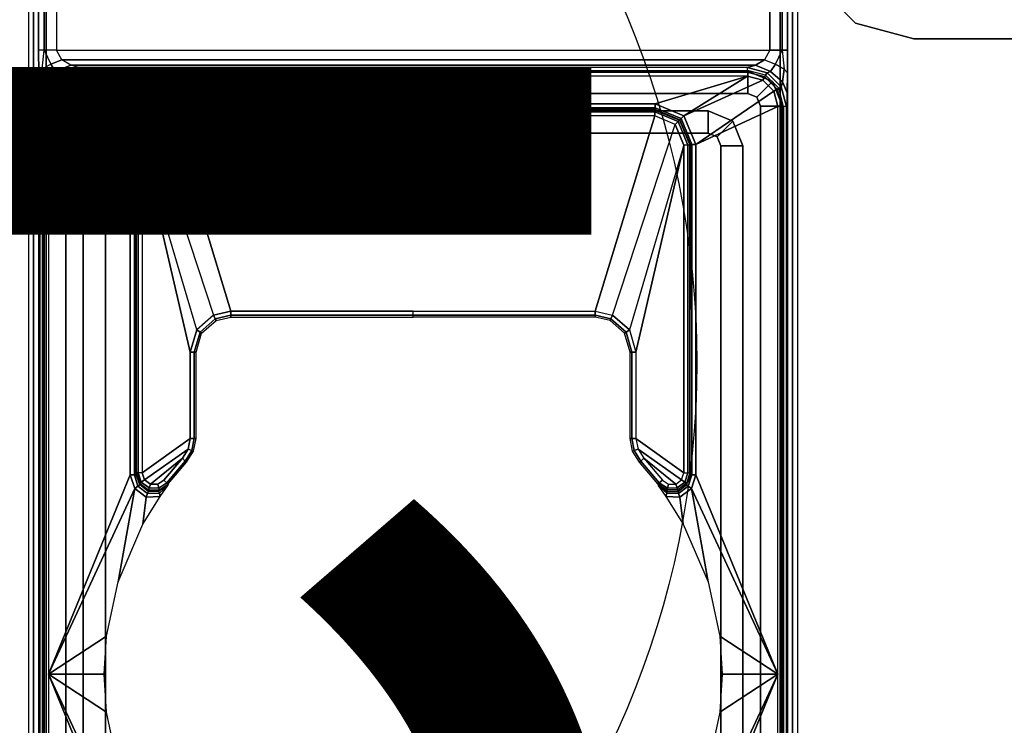
# Model space of a CAD drawing. Units: inches. Extents: x -2 to 217, y -6 to 211.
# Drawn here: x 10 to 13, y 17 to 19 of the extents above; entities that cross this region are included whole.
import ezdxf
from ezdxf.enums import TextEntityAlignment as Align

# ---------------------------------------------------------------- set-up
doc = ezdxf.new("R2010")
doc.units = ezdxf.units.IN
doc.header["$MEASUREMENT"] = 0
for name, color, linetype in [('ELEC', 1, 'Continuous'), ('TABLE-LEGLOWER', 6, 'Continuous'), ('TABLE-LEGUPPER', 6, 'Continuous'), ('TABLE-TOP', 6, 'Continuous')]:
    doc.layers.add(name, color=color, linetype=linetype)
doc.styles.get("Standard").update_dxf_attribs({"font": 'arial.ttf'})

# ---------------------------------------------------------------- blocks, each defined once
blk = doc.blocks.new('VFG152_CN_0P')
at = {"layer": 'ELEC', "linetype": 'Continuous'}
blk.add_circle((-0.050025, -3.742306), 3, dxfattribs=at)
at = {"layer": 'ELEC'}
blk.add_text('CN', height=4.771908, dxfattribs=at).set_placement((0, -4), align=Align.MIDDLE_CENTER)
blk = doc.blocks.new('UDV6GTS_3054L04E1_21T')
at = {"layer": 'TABLE-LEGLOWER'}
for points in [[(48.7683, -28.1807, 0.38), (48.7683, -1.0587, 0.38), (48.7849, -1.0587, 0.3369), (48.7849, -28.1807, 0.3369)], [(48.7683, -1.0587, 0.38), (48.8019, -12.5132, 1.3416), (48.8019, -16.7262, 1.3416), (48.7683, -28.1807, 0.38)], [(48.7849, -28.1807, 0.3369), (48.7849, -1.0587, 0.3369), (48.8273, -1.0587, 0.3189), (48.8273, -28.1807, 0.3189)], [(48.8273, -1.0587, 0.3189), (51.3058, -1.0587, 0.3189), (51.3058, -28.1807, 0.3189), (48.8273, -28.1807, 0.3189)], [(51.3058, -28.1807, 0.3189), (51.3058, -1.0587, 0.3189), (51.3483, -1.0587, 0.3369), (51.3483, -28.1807, 0.3369)], [(51.3648, -28.1807, 0.38), (51.3312, -16.7262, 1.3416), (51.3312, -12.5132, 1.3416), (51.3648, -1.0587, 0.38)], [(51.3483, -28.1807, 0.3369), (51.3483, -1.0587, 0.3369), (51.3648, -1.0587, 0.38), (51.3648, -28.1807, 0.38)], [(48.8019, -12.5132, 1.3416), (48.8019, -16.7262, 1.3416), (48.8021, -16.6497, 1.3481), (48.8021, -12.5897, 1.3481)], [(51.331, -12.5897, 1.3481), (51.331, -16.6497, 1.3481), (51.3312, -16.7262, 1.3416), (51.3312, -12.5132, 1.3416)], [(48.8021, -16.6497, 1.3481), (48.8021, -12.5897, 1.3481), (48.8032, -12.6567, 1.3787), (48.8032, -16.5827, 1.3787)], [(51.3299, -16.5827, 1.3787), (51.3299, -12.6567, 1.3787), (51.331, -12.5897, 1.3481), (51.331, -16.6497, 1.3481)], [(48.8032, -12.6567, 1.3787), (48.8032, -16.5827, 1.3787), (48.8059, -16.5366, 1.4574), (48.8059, -12.7028, 1.4574)], [(51.3272, -12.7028, 1.4574), (51.3272, -16.5366, 1.4574), (51.3299, -16.5827, 1.3787), (51.3299, -12.6567, 1.3787)], [(48.8933, -12.7024, 25.8228), (48.8185, -12.7024, 25.8228), (48.8185, -16.537, 25.8228), (48.8933, -16.537, 25.8228)], [(48.8185, -16.537, 25.8228), (48.8185, -12.7024, 25.8228), (48.8185, -12.7024, 1.8189), (48.8185, -16.537, 1.8189)], [(48.8933, -12.7024, 1.8189), (48.8185, -12.7024, 1.8189), (48.8185, -16.537, 1.8189), (48.8933, -16.537, 1.8189)], [(48.8933, -12.7024, 25.8228), (48.8933, -12.7024, 1.8189), (48.8933, -16.537, 1.8189), (48.8933, -16.537, 25.8228)], [(51.2398, -12.7024, 25.8228), (51.2398, -12.7024, 1.8189), (51.2398, -16.537, 1.8189), (51.2398, -16.537, 25.8228)], [(51.2398, -16.537, 25.8228), (51.3146, -16.537, 25.8228), (51.3146, -12.7024, 25.8228), (51.2398, -12.7024, 25.8228)], [(51.2398, -16.537, 1.8189), (51.3146, -16.537, 1.8189), (51.3146, -12.7024, 1.8189), (51.2398, -12.7024, 1.8189)], [(51.3146, -16.537, 1.8189), (51.3146, -12.7024, 1.8189), (51.3146, -12.7024, 25.8228), (51.3146, -16.537, 25.8228)], [(48.8152, -12.7028, 1.7212), (48.8059, -12.7028, 1.4574), (48.8059, -16.5366, 1.4574), (48.8152, -16.5366, 1.7212)], [(48.8152, -16.5366, 1.7212), (48.8152, -12.7028, 1.7212), (48.8212, -12.7028, 1.7346), (48.8212, -16.5366, 1.7346)], [(48.8212, -16.5366, 1.7346), (48.8212, -12.7028, 1.7346), (48.8348, -12.7028, 1.7402), (48.8348, -16.5366, 1.7402)], [(49.1114, -12.8319, 1.7402), (48.8348, -12.7028, 1.7402), (48.8348, -14.6197, 1.7402), (49.1114, -13.9463, 1.7402)], [(51.0217, -13.9463, 1.7402), (51.2983, -14.6197, 1.7402), (51.2983, -12.7028, 1.7402), (51.0217, -12.8319, 1.7402)], [(51.2983, -16.5366, 1.7402), (51.2983, -12.7028, 1.7402), (51.312, -12.7028, 1.7346), (51.312, -16.5366, 1.7346)], [(51.312, -16.5366, 1.7346), (51.312, -12.7028, 1.7346), (51.318, -12.7028, 1.7212), (51.318, -16.5366, 1.7212)], [(51.318, -16.5366, 1.7212), (51.3272, -16.5366, 1.4574), (51.3272, -12.7028, 1.4574), (51.318, -12.7028, 1.7212)], [(49.1114, -13.9463, 1.7402), (49.1114, -13.9463, 1.7402), (48.8348, -14.6197, 1.7402), (49.1264, -13.9929, 1.7402)], [(51.0067, -13.9929, 1.7402), (51.2983, -14.6197, 1.7402), (51.0217, -13.9463, 1.7402)], [(48.8348, -14.6197, 1.7402), (49.0306, -14.4915, 1.7402), (49.0705, -14.3075, 1.7402), (49.1264, -13.9929, 1.7402)], [(51.0067, -13.9929, 1.7402), (51.0626, -14.3075, 1.7402), (51.1025, -14.4915, 1.7402), (51.2983, -14.6197, 1.7402)], [(48.8348, -14.6197, 1.7402), (48.8348, -14.6197, 1.7402), (49.0227, -14.6197, 1.7402), (49.0306, -14.4915, 1.7402)], [(51.1025, -14.4915, 1.7402), (51.1104, -14.6197, 1.7402), (51.2983, -14.6197, 1.7402)], [(49.1114, -15.2931, 1.7402), (48.8348, -14.6197, 1.7402), (48.8348, -16.5366, 1.7402), (49.1114, -16.4075, 1.7402)], [(49.1264, -15.2465, 1.7402), (49.0705, -14.9319, 1.7402), (49.0306, -14.7479, 1.7402), (48.8348, -14.6197, 1.7402)], [(49.1264, -15.2465, 1.7402), (48.8348, -14.6197, 1.7402), (49.1114, -15.2931, 1.7402)], [(49.0306, -14.7479, 1.7402), (49.0227, -14.6197, 1.7402), (48.8348, -14.6197, 1.7402)], [(51.2983, -14.6197, 1.7402), (51.1025, -14.7479, 1.7402), (51.0626, -14.9319, 1.7402), (51.0067, -15.2465, 1.7402)], [(51.0217, -15.2931, 1.7402), (51.0217, -15.2931, 1.7402), (51.2983, -14.6197, 1.7402), (51.0067, -15.2465, 1.7402)], [(51.0217, -16.4075, 1.7402), (51.2983, -16.5366, 1.7402), (51.2983, -14.6197, 1.7402), (51.0217, -15.2931, 1.7402)], [(51.2983, -14.6197, 1.7402), (51.2983, -14.6197, 1.7402), (51.1104, -14.6197, 1.7402), (51.1025, -14.7479, 1.7402)], [(49.1654, -15.2176, 1.7402), (49.1541, -15.1267, 1.7402), (49.0705, -14.9319, 1.7402), (49.1264, -15.2465, 1.7402)], [(51.0067, -15.2465, 1.7402), (51.0626, -14.9319, 1.7402), (50.979, -15.1267, 1.7402), (50.9678, -15.2176, 1.7402)], [(49.2127, -15.2202, 1.7405), (49.1541, -15.1267, 1.7402), (49.1654, -15.2176, 1.7402)], [(50.9678, -15.2176, 1.7402), (50.9678, -15.2176, 1.7402), (50.979, -15.1267, 1.7402), (50.9204, -15.2202, 1.7405)], [(49.1374, -15.2544, 1.7455), (49.1697, -15.2302, 1.7454), (49.1654, -15.2176, 1.7402), (49.1264, -15.2465, 1.7402)], [(49.1697, -15.2302, 1.7454), (49.2096, -15.2308, 1.7468), (49.2127, -15.2202, 1.7405), (49.1654, -15.2176, 1.7402)], [(49.2096, -15.2308, 1.7468), (49.2384, -15.2567, 1.7591), (49.2127, -15.2202, 1.7405)], [(50.9204, -15.2202, 1.7405), (50.9204, -15.2202, 1.7405), (50.8948, -15.2567, 1.7591), (50.9235, -15.2308, 1.7468)], [(50.9678, -15.2176, 1.7402), (50.9204, -15.2202, 1.7405), (50.9235, -15.2308, 1.7468), (50.9635, -15.2302, 1.7454)], [(51.0067, -15.2465, 1.7402), (50.9678, -15.2176, 1.7402), (50.9635, -15.2302, 1.7454), (50.9957, -15.2544, 1.7455)], [(49.1252, -15.2931, 1.7458), (49.1374, -15.2544, 1.7455), (49.1264, -15.2465, 1.7402), (49.1114, -15.2931, 1.7402)], [(49.1314, -15.2932, 1.7595), (49.1432, -15.2586, 1.7586), (49.1374, -15.2544, 1.7455), (49.1252, -15.2931, 1.7458)], [(49.1437, -15.2646, 1.8398), (49.1432, -15.2586, 1.7586), (49.1314, -15.2932, 1.7595), (49.1325, -15.2995, 1.8389)], [(49.1432, -15.2586, 1.7586), (49.1717, -15.2362, 1.7582), (49.1697, -15.2302, 1.7454), (49.1374, -15.2544, 1.7455)], [(49.173, -15.2427, 1.8402), (49.1717, -15.2361, 1.7582), (49.1432, -15.2586, 1.7586), (49.1437, -15.2646, 1.8398)], [(49.175, -15.2486, 1.853), (49.1487, -15.2682, 1.8529), (49.1437, -15.2646, 1.8398), (49.173, -15.2427, 1.8402)], [(49.1794, -15.2613, 1.8583), (49.1597, -15.276, 1.8583), (49.1487, -15.2682, 1.8529), (49.175, -15.2486, 1.853)], [(49.3069, -15.3795, 1.8583), (49.2872, -15.3485, 1.8583), (49.1794, -15.2613, 1.8583), (49.1597, -15.276, 1.8583)], [(49.1717, -15.2362, 1.7582), (49.208, -15.2365, 1.7584), (49.2096, -15.2308, 1.7468), (49.1697, -15.2302, 1.7454)], [(49.2096, -15.242, 1.84), (49.208, -15.2365, 1.7584), (49.1717, -15.2361, 1.7582), (49.173, -15.2427, 1.8402)], [(49.2078, -15.2479, 1.853), (49.175, -15.2486, 1.853), (49.173, -15.2427, 1.8402), (49.2096, -15.242, 1.84)], [(49.204, -15.2608, 1.8583), (49.1794, -15.2613, 1.8583), (49.175, -15.2486, 1.853), (49.2078, -15.2479, 1.853)], [(49.1794, -15.2613, 1.8583), (49.2872, -15.3485, 1.8583), (49.2243, -15.2747, 1.8583), (49.204, -15.2608, 1.8583)], [(49.2243, -15.2747, 1.8583), (49.204, -15.2608, 1.8583), (49.2078, -15.2479, 1.853), (49.2351, -15.2663, 1.8527)], [(49.2351, -15.2663, 1.8527), (49.2078, -15.2479, 1.853), (49.2096, -15.242, 1.84), (49.2398, -15.2626, 1.8393)], [(49.2384, -15.2567, 1.7591), (49.2096, -15.2308, 1.7468), (49.208, -15.2365, 1.7584)], [(49.2398, -15.2626, 1.8393), (49.2384, -15.2567, 1.7591), (49.208, -15.2365, 1.7584), (49.2096, -15.242, 1.84)], [(49.2972, -15.3391, 1.8527), (49.2351, -15.2663, 1.8527), (49.2398, -15.2626, 1.8393), (49.3016, -15.335, 1.8393)], [(50.9734, -15.276, 1.8583), (50.9538, -15.2613, 1.8583), (50.8459, -15.3485, 1.8583), (50.8262, -15.3795, 1.8583)], [(50.8359, -15.3391, 1.8527), (50.8981, -15.2663, 1.8527), (50.8933, -15.2626, 1.8393), (50.8315, -15.335, 1.8393)], [(50.9292, -15.2608, 1.8583), (50.9088, -15.2747, 1.8583), (50.8459, -15.3485, 1.8583), (50.9538, -15.2613, 1.8583)], [(50.8933, -15.2626, 1.8393), (50.8948, -15.2567, 1.7591), (50.9251, -15.2365, 1.7584), (50.9235, -15.242, 1.84)], [(50.8981, -15.2663, 1.8527), (50.9253, -15.2479, 1.853), (50.9235, -15.242, 1.84), (50.8933, -15.2626, 1.8393)], [(50.9251, -15.2365, 1.7584), (50.9251, -15.2365, 1.7584), (50.9235, -15.2308, 1.7468), (50.8948, -15.2567, 1.7591)], [(50.9088, -15.2747, 1.8583), (50.9292, -15.2608, 1.8583), (50.9253, -15.2479, 1.853), (50.8981, -15.2663, 1.8527)], [(50.9635, -15.2302, 1.7454), (50.9235, -15.2308, 1.7468), (50.9251, -15.2365, 1.7584), (50.9614, -15.2362, 1.7582)], [(50.9235, -15.242, 1.84), (50.9251, -15.2365, 1.7584), (50.9614, -15.2361, 1.7582), (50.9601, -15.2427, 1.8402)], [(50.9253, -15.2479, 1.853), (50.9581, -15.2486, 1.853), (50.9601, -15.2427, 1.8402), (50.9235, -15.242, 1.84)], [(50.9292, -15.2608, 1.8583), (50.9538, -15.2613, 1.8583), (50.9581, -15.2486, 1.853), (50.9253, -15.2479, 1.853)], [(50.9538, -15.2613, 1.8583), (50.9734, -15.276, 1.8583), (50.9844, -15.2682, 1.8529), (50.9581, -15.2486, 1.853)], [(50.9581, -15.2486, 1.853), (50.9844, -15.2682, 1.8529), (50.9895, -15.2646, 1.8398), (50.9601, -15.2427, 1.8402)], [(50.9601, -15.2427, 1.8402), (50.9614, -15.2361, 1.7582), (50.99, -15.2586, 1.7586), (50.9895, -15.2646, 1.8398)], [(50.9957, -15.2544, 1.7455), (50.9635, -15.2302, 1.7454), (50.9614, -15.2362, 1.7582), (50.99, -15.2586, 1.7586)], [(50.9895, -15.2646, 1.8398), (50.99, -15.2586, 1.7586), (51.0017, -15.2932, 1.7595), (51.0006, -15.2995, 1.8389)], [(51.0079, -15.2931, 1.7458), (50.9957, -15.2544, 1.7455), (50.99, -15.2586, 1.7586), (51.0017, -15.2932, 1.7595)], [(51.0217, -15.2931, 1.7402), (51.0067, -15.2465, 1.7402), (50.9957, -15.2544, 1.7455), (51.0079, -15.2931, 1.7458)], [(49.1252, -16.4075, 1.7458), (49.1252, -15.2931, 1.7458), (49.1114, -15.2931, 1.7402), (49.1114, -16.4075, 1.7402)], [(49.1311, -16.4075, 1.7595), (49.1314, -15.2932, 1.7595), (49.1252, -15.2931, 1.7458), (49.1252, -16.4075, 1.7458)], [(49.1325, -15.2995, 1.8389), (49.1314, -15.2932, 1.7595), (49.1311, -16.4075, 1.7595), (49.1325, -16.4061, 1.8389)], [(49.1487, -15.2682, 1.8529), (49.1384, -15.2995, 1.8526), (49.1325, -15.2995, 1.8389), (49.1437, -15.2646, 1.8398)], [(49.1597, -15.276, 1.8583), (49.1522, -15.2995, 1.8583), (49.1384, -15.2995, 1.8526), (49.1487, -15.2682, 1.8529)], [(49.1522, -15.2995, 1.8583), (49.3138, -15.4156, 1.8583), (49.3069, -15.3795, 1.8583), (49.1597, -15.276, 1.8583)], [(49.2872, -15.3485, 1.8583), (49.2243, -15.2747, 1.8583), (49.2351, -15.2663, 1.8527), (49.2972, -15.3391, 1.8527)], [(50.9734, -15.276, 1.8583), (50.8262, -15.3795, 1.8583), (50.8194, -15.4156, 1.8583), (50.981, -15.2995, 1.8583)], [(50.8459, -15.3485, 1.8583), (50.9088, -15.2747, 1.8583), (50.8981, -15.2663, 1.8527), (50.8359, -15.3391, 1.8527)], [(50.9734, -15.276, 1.8583), (50.981, -15.2995, 1.8583), (50.9947, -15.2995, 1.8526), (50.9844, -15.2682, 1.8529)], [(50.9844, -15.2682, 1.8529), (50.9947, -15.2995, 1.8526), (51.0006, -15.2995, 1.8389), (50.9895, -15.2646, 1.8398)], [(51.0006, -16.4061, 1.8389), (51.002, -16.4075, 1.7595), (51.0017, -15.2932, 1.7595), (51.0006, -15.2995, 1.8389)], [(51.0079, -16.4075, 1.7458), (51.0079, -15.2931, 1.7458), (51.0017, -15.2932, 1.7595), (51.002, -16.4075, 1.7595)], [(51.0217, -16.4075, 1.7402), (51.0217, -15.2931, 1.7402), (51.0079, -15.2931, 1.7458), (51.0079, -16.4075, 1.7458)], [(49.1384, -16.4061, 1.8526), (49.1384, -15.2995, 1.8526), (49.1325, -15.2995, 1.8389), (49.1325, -16.4061, 1.8389)], [(49.1522, -16.4061, 1.8583), (49.1522, -15.2995, 1.8583), (49.1384, -15.2995, 1.8526), (49.1384, -16.4061, 1.8526)], [(49.1522, -16.4061, 1.8583), (49.3138, -15.7072, 1.8583), (49.3138, -15.4156, 1.8583), (49.1522, -15.2995, 1.8583)], [(50.981, -15.2995, 1.8583), (50.8194, -15.4156, 1.8583), (50.8194, -15.7072, 1.8583), (50.981, -16.4061, 1.8583)], [(50.981, -16.4061, 1.8583), (50.981, -15.2995, 1.8583), (50.9947, -15.2995, 1.8526), (50.9947, -16.4061, 1.8526)], [(50.9947, -16.4061, 1.8526), (50.9947, -15.2995, 1.8526), (51.0006, -15.2995, 1.8389), (51.0006, -16.4061, 1.8389)], [(49.3069, -15.3795, 1.8583), (49.2872, -15.3485, 1.8583), (49.2972, -15.3391, 1.8527), (49.3196, -15.3745, 1.8528)], [(49.3196, -15.3745, 1.8528), (49.2972, -15.3391, 1.8527), (49.3016, -15.335, 1.8393), (49.3252, -15.3723, 1.8393)], [(50.8135, -15.3745, 1.8528), (50.8359, -15.3391, 1.8527), (50.8315, -15.335, 1.8393), (50.8079, -15.3723, 1.8393)], [(50.8262, -15.3795, 1.8583), (50.8459, -15.3485, 1.8583), (50.8359, -15.3391, 1.8527), (50.8135, -15.3745, 1.8528)], [(49.3138, -15.4156, 1.8583), (49.3069, -15.3795, 1.8583), (49.3196, -15.3745, 1.8528), (49.3274, -15.4156, 1.8527)], [(49.3274, -15.4156, 1.8527), (49.3196, -15.3745, 1.8528), (49.3252, -15.3723, 1.8393), (49.3334, -15.4156, 1.8393)], [(50.8057, -15.4156, 1.8527), (50.8135, -15.3745, 1.8528), (50.8079, -15.3723, 1.8393), (50.7997, -15.4156, 1.8393)], [(50.8194, -15.4156, 1.8583), (50.8262, -15.3795, 1.8583), (50.8135, -15.3745, 1.8528), (50.8057, -15.4156, 1.8527)], [(49.3138, -15.7072, 1.8583), (49.3138, -15.4156, 1.8583), (49.3274, -15.4156, 1.8527), (49.3274, -15.7072, 1.8527)], [(49.3274, -15.7072, 1.8527), (49.3274, -15.4156, 1.8527), (49.3334, -15.4156, 1.8393), (49.3334, -15.7072, 1.8393)], [(50.8057, -15.7072, 1.8527), (50.8057, -15.4156, 1.8527), (50.7997, -15.4156, 1.8393), (50.7997, -15.7072, 1.8393)], [(50.8194, -15.7072, 1.8583), (50.8194, -15.4156, 1.8583), (50.8057, -15.4156, 1.8527), (50.8057, -15.7072, 1.8527)], [(49.1522, -16.4061, 1.8583), (49.3359, -15.7821, 1.8583), (49.3138, -15.7072, 1.8583)], [(49.3359, -15.7821, 1.8583), (49.3138, -15.7072, 1.8583), (49.3274, -15.7072, 1.8527), (49.3473, -15.7748, 1.8528)], [(49.3473, -15.7748, 1.8528), (49.3274, -15.7072, 1.8527), (49.3334, -15.7072, 1.8393), (49.3524, -15.7715, 1.8395)], [(50.7858, -15.7748, 1.8528), (50.8057, -15.7072, 1.8527), (50.7997, -15.7072, 1.8393), (50.7807, -15.7715, 1.8395)], [(50.7972, -15.7821, 1.8583), (50.8194, -15.7072, 1.8583), (50.8057, -15.7072, 1.8527), (50.7858, -15.7748, 1.8528)], [(50.8194, -15.7072, 1.8583), (50.8194, -15.7072, 1.8583), (50.7972, -15.7821, 1.8583), (50.981, -16.4061, 1.8583)], [(49.3927, -15.8317, 1.8583), (49.181, -16.4757, 1.8583), (49.1522, -16.4061, 1.8583), (49.3359, -15.7821, 1.8583)], [(49.3927, -15.8317, 1.8583), (49.3359, -15.7821, 1.8583), (49.3473, -15.7748, 1.8528), (49.3985, -15.8195, 1.8528)], [(49.3985, -15.8195, 1.8528), (49.3473, -15.7748, 1.8528), (49.3524, -15.7715, 1.8395), (49.4011, -15.814, 1.8395)], [(50.7347, -15.8195, 1.8528), (50.7858, -15.7748, 1.8528), (50.7807, -15.7715, 1.8395), (50.7321, -15.814, 1.8395)], [(50.7405, -15.8317, 1.8583), (50.7972, -15.7821, 1.8583), (50.7858, -15.7748, 1.8528), (50.7347, -15.8195, 1.8528)], [(50.7972, -15.7821, 1.8583), (50.981, -16.4061, 1.8583), (50.9521, -16.4757, 1.8583), (50.7405, -15.8317, 1.8583)], [(49.4515, -15.8449, 1.8583), (49.3927, -15.8317, 1.8583), (49.3985, -15.8195, 1.8528), (49.4515, -15.8313, 1.8527)], [(49.4515, -15.8313, 1.8527), (49.3985, -15.8195, 1.8528), (49.4011, -15.814, 1.8395), (49.4515, -15.8253, 1.8393)], [(50.0666, -15.8313, 1.8527), (49.4515, -15.8313, 1.8527), (49.4515, -15.8253, 1.8393), (50.0666, -15.8253, 1.8393)], [(50.0666, -15.8313, 1.8527), (50.6817, -15.8313, 1.8527), (50.6817, -15.8253, 1.8393), (50.0666, -15.8253, 1.8393)], [(50.6817, -15.8313, 1.8527), (50.7347, -15.8195, 1.8528), (50.7321, -15.814, 1.8395), (50.6817, -15.8253, 1.8393)], [(50.6817, -15.8449, 1.8583), (50.7405, -15.8317, 1.8583), (50.7347, -15.8195, 1.8528), (50.6817, -15.8313, 1.8527)], [(49.2506, -16.5045, 1.8583), (49.4515, -15.8449, 1.8583), (49.3927, -15.8317, 1.8583), (49.181, -16.4757, 1.8583)], [(50.8825, -16.5045, 1.8583), (50.6817, -15.8449, 1.8583), (49.4515, -15.8449, 1.8583), (49.2506, -16.5045, 1.8583)], [(50.0666, -15.8449, 1.8583), (49.4515, -15.8449, 1.8583), (49.4515, -15.8313, 1.8527), (50.0666, -15.8313, 1.8527)], [(50.0666, -15.8449, 1.8583), (50.6817, -15.8449, 1.8583), (50.6817, -15.8313, 1.8527), (50.0666, -15.8313, 1.8527)], [(50.9521, -16.4757, 1.8583), (50.7405, -15.8317, 1.8583), (50.6817, -15.8449, 1.8583), (50.8825, -16.5045, 1.8583)], [(48.8485, -16.5875, 1.7402), (49.1114, -16.4075, 1.7402), (48.8348, -16.5366, 1.7402)], [(49.1518, -16.5049, 1.7402), (49.1114, -16.4075, 1.7402), (48.8485, -16.5875, 1.7402), (48.8858, -16.6248, 1.7402)], [(49.1615, -16.4952, 1.7457), (49.1252, -16.4075, 1.7458), (49.1114, -16.4075, 1.7402), (49.1518, -16.5049, 1.7402)], [(49.1657, -16.491, 1.7594), (49.1311, -16.4075, 1.7595), (49.1252, -16.4075, 1.7458), (49.1615, -16.4952, 1.7457)], [(49.1325, -16.4061, 1.8389), (49.1311, -16.4075, 1.7595), (49.1657, -16.491, 1.7594), (49.1671, -16.4896, 1.8391)], [(49.1384, -16.4061, 1.8526), (49.1713, -16.4854, 1.8527), (49.1671, -16.4896, 1.8391), (49.1325, -16.4061, 1.8389)], [(49.1522, -16.4061, 1.8583), (49.181, -16.4757, 1.8583), (49.1713, -16.4854, 1.8527), (49.1384, -16.4061, 1.8526)], [(50.981, -16.4061, 1.8583), (50.9521, -16.4757, 1.8583), (50.9618, -16.4854, 1.8527), (50.9947, -16.4061, 1.8526)], [(50.9947, -16.4061, 1.8526), (50.9618, -16.4854, 1.8527), (50.966, -16.4896, 1.8391), (51.0006, -16.4061, 1.8389)], [(51.0006, -16.4061, 1.8389), (51.002, -16.4075, 1.7595), (50.9674, -16.491, 1.7594), (50.966, -16.4896, 1.8391)], [(50.9674, -16.491, 1.7594), (51.002, -16.4075, 1.7595), (51.0079, -16.4075, 1.7458), (50.9716, -16.4952, 1.7457)], [(50.9716, -16.4952, 1.7457), (51.0079, -16.4075, 1.7458), (51.0217, -16.4075, 1.7402), (50.9814, -16.5049, 1.7402)], [(51.2474, -16.6248, 1.7402), (51.2847, -16.5875, 1.7402), (51.0217, -16.4075, 1.7402), (50.9814, -16.5049, 1.7402)], [(51.2983, -16.5366, 1.7402), (51.2983, -16.5366, 1.7402), (51.0217, -16.4075, 1.7402), (51.2847, -16.5875, 1.7402)], [(49.2492, -16.5255, 1.7595), (49.1657, -16.491, 1.7594), (49.1615, -16.4952, 1.7457), (49.2492, -16.5314, 1.7458)], [(49.1671, -16.4896, 1.8391), (49.1657, -16.491, 1.7594), (49.2492, -16.5255, 1.7595), (49.2506, -16.5242, 1.8389)], [(49.1713, -16.4854, 1.8527), (49.2506, -16.5183, 1.8526), (49.2506, -16.5242, 1.8389), (49.1671, -16.4896, 1.8391)], [(49.181, -16.4757, 1.8583), (49.2506, -16.5045, 1.8583), (49.2506, -16.5183, 1.8526), (49.1713, -16.4854, 1.8527)], [(50.9521, -16.4757, 1.8583), (50.8825, -16.5045, 1.8583), (50.8825, -16.5183, 1.8526), (50.9618, -16.4854, 1.8527)], [(50.9618, -16.4854, 1.8527), (50.8825, -16.5183, 1.8526), (50.8825, -16.5242, 1.8389), (50.966, -16.4896, 1.8391)], [(50.966, -16.4896, 1.8391), (50.9674, -16.491, 1.7594), (50.8839, -16.5255, 1.7595), (50.8825, -16.5242, 1.8389)], [(50.8839, -16.5255, 1.7595), (50.9674, -16.491, 1.7594), (50.9716, -16.4952, 1.7457), (50.8839, -16.5314, 1.7458)], [(49.1518, -16.5049, 1.7402), (48.8858, -16.6248, 1.7402), (48.9367, -16.6384, 1.7402)], [(49.1518, -16.5049, 1.7402), (48.9367, -16.6384, 1.7402), (49.2492, -16.5452, 1.7402)], [(49.2492, -16.5314, 1.7458), (49.1615, -16.4952, 1.7457), (49.1518, -16.5049, 1.7402), (49.2492, -16.5452, 1.7402)], [(49.2506, -16.5242, 1.8389), (49.2492, -16.5255, 1.7595), (50.8839, -16.5255, 1.7595), (50.8825, -16.5242, 1.8389)], [(50.8839, -16.5255, 1.7595), (49.2492, -16.5255, 1.7595), (49.2492, -16.5314, 1.7458), (50.8839, -16.5314, 1.7458)], [(49.2506, -16.5045, 1.8583), (50.8825, -16.5045, 1.8583), (50.8825, -16.5183, 1.8526), (49.2506, -16.5183, 1.8526)], [(49.2506, -16.5183, 1.8526), (50.8825, -16.5183, 1.8526), (50.8825, -16.5242, 1.8389), (49.2506, -16.5242, 1.8389)], [(50.8839, -16.5314, 1.7458), (50.9716, -16.4952, 1.7457), (50.9814, -16.5049, 1.7402), (50.8839, -16.5452, 1.7402)], [(50.8839, -16.5452, 1.7402), (50.8839, -16.5452, 1.7402), (51.1965, -16.6384, 1.7402), (50.9814, -16.5049, 1.7402)], [(51.1965, -16.6384, 1.7402), (51.1965, -16.6384, 1.7402), (51.2474, -16.6248, 1.7402), (50.9814, -16.5049, 1.7402)], [(48.8032, -16.5827, 1.3787), (48.8059, -16.5366, 1.4574), (48.8235, -16.602, 1.4574), (48.8193, -16.6196, 1.4178)], [(48.8059, -16.5366, 1.4574), (48.8152, -16.5366, 1.7212), (48.8314, -16.5974, 1.7212), (48.8235, -16.602, 1.4574)], [(48.8366, -16.5944, 1.7346), (48.8212, -16.5366, 1.7346), (48.8152, -16.5366, 1.7212), (48.8314, -16.5974, 1.7212)], [(48.8933, -16.537, 1.8189), (48.8185, -16.537, 1.8189), (48.8531, -16.6205, 1.8189), (48.906, -16.5676, 1.8189)], [(48.8185, -16.537, 1.8189), (48.8185, -16.537, 25.8228), (48.8531, -16.6205, 25.8228), (48.8531, -16.6205, 1.8189)], [(48.8185, -16.537, 25.8228), (48.8933, -16.537, 25.8228), (48.906, -16.5676, 25.8228), (48.8531, -16.6205, 25.8228)], [(48.8485, -16.5875, 1.7402), (48.8348, -16.5366, 1.7402), (48.8212, -16.5366, 1.7346), (48.8366, -16.5944, 1.7346)], [(48.8933, -16.537, 25.8228), (48.8933, -16.537, 1.8189), (48.906, -16.5676, 1.8189), (48.906, -16.5676, 25.8228)], [(49.2492, -16.5452, 1.7402), (48.9367, -16.6384, 1.7402), (51.1965, -16.6384, 1.7402), (50.8839, -16.5452, 1.7402)], [(50.8839, -16.5314, 1.7458), (49.2492, -16.5314, 1.7458), (49.2492, -16.5452, 1.7402), (50.8839, -16.5452, 1.7402)], [(51.2271, -16.5676, 1.8189), (51.2271, -16.5676, 25.8228), (51.2398, -16.537, 25.8228), (51.2398, -16.537, 1.8189)], [(51.2271, -16.5676, 25.8228), (51.28, -16.6205, 25.8228), (51.3146, -16.537, 25.8228), (51.2398, -16.537, 25.8228)], [(51.2398, -16.537, 1.8189), (51.3146, -16.537, 1.8189), (51.28, -16.6205, 1.8189), (51.2271, -16.5676, 1.8189)], [(51.28, -16.6205, 25.8228), (51.28, -16.6205, 1.8189), (51.3146, -16.537, 1.8189), (51.3146, -16.537, 25.8228)], [(51.2847, -16.5875, 1.7402), (51.2983, -16.5366, 1.7402), (51.312, -16.5366, 1.7346), (51.2965, -16.5944, 1.7346)], [(51.2965, -16.5944, 1.7346), (51.312, -16.5366, 1.7346), (51.318, -16.5366, 1.7212), (51.3017, -16.5974, 1.7212)], [(51.3272, -16.5366, 1.4574), (51.318, -16.5366, 1.7212), (51.3017, -16.5974, 1.7212), (51.3097, -16.602, 1.4574)], [(51.3299, -16.5827, 1.3787), (51.3272, -16.5366, 1.4574), (51.3097, -16.602, 1.4574), (51.3139, -16.6196, 1.4178)], [(48.8021, -16.6497, 1.3481), (48.8032, -16.5827, 1.3787), (48.8193, -16.6196, 1.4178), (48.8139, -16.6624, 1.3845)], [(48.8858, -16.6248, 1.7402), (48.8485, -16.5875, 1.7402), (48.8366, -16.5944, 1.7346), (48.8789, -16.6366, 1.7346)], [(48.906, -16.5676, 1.8189), (48.8531, -16.6205, 1.8189), (48.9366, -16.6551, 1.8189), (48.9366, -16.5803, 1.8189)], [(48.8531, -16.6205, 25.8228), (48.906, -16.5676, 25.8228), (48.9366, -16.5803, 25.8228), (48.9366, -16.6551, 25.8228)], [(48.906, -16.5676, 25.8228), (48.906, -16.5676, 1.8189), (48.9366, -16.5803, 1.8189), (48.9366, -16.5803, 25.8228)], [(48.9366, -16.5803, 25.8228), (48.9366, -16.5803, 1.8189), (51.1965, -16.5803, 1.8189), (51.1965, -16.5803, 25.8228)], [(51.1965, -16.6551, 25.8228), (51.1965, -16.5803, 25.8228), (48.9366, -16.5803, 25.8228), (48.9366, -16.6551, 25.8228)], [(51.1965, -16.6551, 1.8189), (51.1965, -16.5803, 1.8189), (48.9366, -16.5803, 1.8189), (48.9366, -16.6551, 1.8189)], [(51.1965, -16.5803, 1.8189), (51.1965, -16.5803, 25.8228), (51.2271, -16.5676, 25.8228), (51.2271, -16.5676, 1.8189)], [(51.1965, -16.5803, 25.8228), (51.1965, -16.6551, 25.8228), (51.28, -16.6205, 25.8228), (51.2271, -16.5676, 25.8228)], [(51.2271, -16.5676, 1.8189), (51.28, -16.6205, 1.8189), (51.1965, -16.6551, 1.8189), (51.1965, -16.5803, 1.8189)], [(51.2474, -16.6248, 1.7402), (51.2847, -16.5875, 1.7402), (51.2965, -16.5944, 1.7346), (51.2542, -16.6366, 1.7346)], [(51.331, -16.6497, 1.3481), (51.3299, -16.5827, 1.3787), (51.3139, -16.6196, 1.4178), (51.3193, -16.6624, 1.3845)], [(48.8139, -16.6624, 1.3845), (48.8193, -16.6196, 1.4178), (48.8593, -16.6542, 1.4366), (48.8428, -16.6786, 1.4074)], [(48.8193, -16.6196, 1.4178), (48.8235, -16.602, 1.4574), (48.8713, -16.6498, 1.4574), (48.8593, -16.6542, 1.4366)], [(48.8235, -16.602, 1.4574), (48.8314, -16.5974, 1.7212), (48.8759, -16.6418, 1.7212), (48.8713, -16.6498, 1.4574)], [(48.8789, -16.6366, 1.7346), (48.8366, -16.5944, 1.7346), (48.8314, -16.5974, 1.7212), (48.8759, -16.6418, 1.7212)], [(48.8531, -16.6205, 1.8189), (48.8531, -16.6205, 25.8228), (48.9366, -16.6551, 25.8228), (48.9366, -16.6551, 1.8189)], [(48.9367, -16.6384, 1.7402), (48.8858, -16.6248, 1.7402), (48.8789, -16.6366, 1.7346), (48.9367, -16.6521, 1.7346)], [(51.1965, -16.6551, 25.8228), (51.1965, -16.6551, 1.8189), (51.28, -16.6205, 1.8189), (51.28, -16.6205, 25.8228)], [(51.1965, -16.6384, 1.7402), (51.2474, -16.6248, 1.7402), (51.2542, -16.6366, 1.7346), (51.1965, -16.6521, 1.7346)], [(51.2542, -16.6366, 1.7346), (51.2965, -16.5944, 1.7346), (51.3017, -16.5974, 1.7212), (51.2572, -16.6418, 1.7212)], [(51.3097, -16.602, 1.4574), (51.3017, -16.5974, 1.7212), (51.2572, -16.6418, 1.7212), (51.2618, -16.6498, 1.4574)], [(51.3139, -16.6196, 1.4178), (51.3097, -16.602, 1.4574), (51.2618, -16.6498, 1.4574), (51.2738, -16.6542, 1.4366)], [(51.3193, -16.6624, 1.3845), (51.3139, -16.6196, 1.4178), (51.2738, -16.6542, 1.4366), (51.2904, -16.6786, 1.4074)], [(48.8021, -16.6497, 1.3481), (48.8019, -16.7262, 1.3416), (48.8202, -16.7266, 1.3826), (48.8139, -16.6624, 1.3845)], [(48.8428, -16.6786, 1.4074), (48.8593, -16.6542, 1.4366), (48.9107, -16.6755, 1.4292), (48.8801, -16.6936, 1.4098)], [(48.8593, -16.6542, 1.4366), (48.8713, -16.6498, 1.4574), (48.9367, -16.6673, 1.4574), (48.9107, -16.6755, 1.4292)], [(48.8713, -16.6498, 1.4574), (48.8759, -16.6418, 1.7212), (48.9367, -16.6581, 1.7212), (48.9367, -16.6673, 1.4574)], [(48.9367, -16.6521, 1.7346), (48.8789, -16.6366, 1.7346), (48.8759, -16.6418, 1.7212), (48.9367, -16.6581, 1.7212)], [(51.1965, -16.6551, 1.8189), (48.9366, -16.6551, 1.8189), (48.9366, -16.6551, 25.8228), (51.1965, -16.6551, 25.8228)], [(48.9367, -16.6384, 1.7402), (51.1965, -16.6384, 1.7402), (51.1965, -16.6521, 1.7346), (48.9367, -16.6521, 1.7346)], [(48.9367, -16.6521, 1.7346), (51.1965, -16.6521, 1.7346), (51.1965, -16.6581, 1.7212), (48.9367, -16.6581, 1.7212)], [(48.9367, -16.6581, 1.7212), (48.9367, -16.6673, 1.4574), (51.1965, -16.6673, 1.4574), (51.1965, -16.6581, 1.7212)], [(51.1965, -16.6521, 1.7346), (51.2542, -16.6366, 1.7346), (51.2572, -16.6418, 1.7212), (51.1965, -16.6581, 1.7212)], [(51.2618, -16.6498, 1.4574), (51.2572, -16.6418, 1.7212), (51.1965, -16.6581, 1.7212), (51.1965, -16.6673, 1.4574)], [(51.2738, -16.6542, 1.4366), (51.2618, -16.6498, 1.4574), (51.1965, -16.6673, 1.4574), (51.2225, -16.6755, 1.4292)], [(51.2904, -16.6786, 1.4074), (51.2738, -16.6542, 1.4366), (51.2225, -16.6755, 1.4292), (51.253, -16.6936, 1.4098)], [(51.3193, -16.6624, 1.3845), (51.313, -16.7266, 1.3826), (51.3312, -16.7262, 1.3416), (51.331, -16.6497, 1.3481)], [(48.8202, -16.7266, 1.3826), (48.8139, -16.6624, 1.3845), (48.8428, -16.6786, 1.4074), (48.8202, -16.7266, 1.3826)], [(48.8428, -16.6786, 1.4074), (48.8202, -16.7266, 1.3826), (48.8619, -16.7267, 1.3995), (48.8801, -16.6936, 1.4098)], [(48.9107, -16.6755, 1.4292), (51.2225, -16.6755, 1.4292), (51.253, -16.6936, 1.4098), (48.8801, -16.6936, 1.4098)], [(48.9367, -16.6673, 1.4574), (51.1965, -16.6673, 1.4574), (51.2225, -16.6755, 1.4292), (48.9107, -16.6755, 1.4292)], [(51.253, -16.6936, 1.4098), (51.2713, -16.7267, 1.3995), (51.313, -16.7266, 1.3826), (51.2904, -16.6786, 1.4074)], [(51.313, -16.7266, 1.3826), (51.2904, -16.6786, 1.4074), (51.3193, -16.6624, 1.3845), (51.313, -16.7266, 1.3826)], [(48.7683, -28.1807, 0.38), (48.7683, -28.1807, 0.38), (48.7992, -28.1499, 1.263), (48.8019, -16.7262, 1.3416)], [(48.8174, -28.1503, 1.304), (48.8202, -16.7266, 1.3826), (48.8019, -16.7262, 1.3416), (48.7992, -28.1499, 1.263)], [(48.8801, -16.6936, 1.4098), (51.253, -16.6936, 1.4098), (51.2713, -16.7267, 1.3995), (48.8619, -16.7267, 1.3995)], [(51.3157, -28.1503, 1.304), (51.313, -16.7266, 1.3826), (51.3312, -16.7262, 1.3416), (51.334, -28.1499, 1.263)], [(51.3312, -16.7262, 1.3416), (51.334, -28.1499, 1.263), (51.3648, -28.1807, 0.38)], [(48.8591, -28.1504, 1.3209), (48.8619, -16.7267, 1.3995), (48.8202, -16.7266, 1.3826), (48.8174, -28.1503, 1.304)], [(51.2713, -16.7267, 1.3995), (48.8619, -16.7267, 1.3995), (48.8591, -28.1504, 1.3209), (51.274, -28.1504, 1.3209)], [(51.274, -28.1504, 1.3209), (51.2713, -16.7267, 1.3995), (51.313, -16.7266, 1.3826), (51.3157, -28.1503, 1.304)]]:
    blk.add_3dface(points, dxfattribs=at)
at = {"layer": 'TABLE-LEGUPPER'}
for points, invisible_edges in [([(52.3146, -15.98, 40.875), (52.3146, -13.2594, 40.875), (47.3077, -12.8688, 40.875), (47.3077, -16.3706, 40.875)], 10), ([(47.3077, -16.3706, 40.6508), (47.3077, -12.8688, 40.6508), (52.3146, -13.2594, 40.6508), (52.3146, -15.98, 40.6508)], 10), ([(47.3077, -16.3706, 40.875), (47.7014, -16.7643, 40.875), (48.3753, -16.7643, 40.875), (52.3146, -15.98, 40.875)], 13), ([(52.3146, -15.98, 40.6508), (48.3753, -16.7643, 40.6508), (47.7014, -16.7643, 40.6508), (47.3077, -16.3706, 40.6508)], 13), ([(52.3146, -15.98, 40.875), (52.3146, -15.98, 40.875), (48.3753, -16.7643, 40.875), (48.5721, -16.8171, 40.875)], 10), ([(48.5721, -16.8171, 40.6508), (48.3753, -16.7643, 40.6508), (52.3146, -15.98, 40.6508)], 10), ([(48.7162, -16.9612, 40.875), (52.2184, -16.8409, 40.875), (52.3146, -15.98, 40.875), (48.5721, -16.8171, 40.875)], 5), ([(48.5721, -16.8171, 40.6508), (52.3146, -15.98, 40.6508), (52.2184, -16.8409, 40.6508), (48.7162, -16.9612, 40.6508)], 5)]:
    blk.add_3dface(points, dxfattribs=dict(at, invisible_edges=invisible_edges))
for points in [[(48.9524, -16.4032, 40.6508), (48.9524, -16.4032, 16.7366), (48.9524, -12.8362, 16.7366), (48.9524, -12.8362, 40.6508)], [(49.0272, -12.8362, 40.6508), (48.9524, -12.8362, 40.6508), (48.9524, -16.4032, 40.6508), (49.0272, -16.4032, 40.6508)], [(49.0272, -16.4032, 16.7366), (48.9524, -16.4032, 16.7366), (48.9524, -12.8362, 16.7366), (49.0272, -12.8362, 16.7366)], [(49.0272, -12.8362, 40.6508), (49.0272, -12.8362, 16.7366), (49.0272, -16.4032, 16.7366), (49.0272, -16.4032, 40.6508)], [(51.1059, -16.4032, 40.6508), (51.1059, -16.4032, 16.7366), (51.1059, -12.8362, 16.7366), (51.1059, -12.8362, 40.6508)], [(51.1059, -16.4032, 40.6508), (51.1807, -16.4032, 40.6508), (51.1807, -12.8362, 40.6508), (51.1059, -12.8362, 40.6508)], [(51.1059, -12.8362, 16.7366), (51.1807, -12.8362, 16.7366), (51.1807, -16.4032, 16.7366), (51.1059, -16.4032, 16.7366)], [(51.1807, -12.8362, 40.6508), (51.1807, -12.8362, 16.7366), (51.1807, -16.4032, 16.7366), (51.1807, -16.4032, 40.6508)], [(48.987, -16.4867, 40.6508), (48.987, -16.4867, 16.7366), (48.9524, -16.4032, 16.7366), (48.9524, -16.4032, 40.6508)], [(49.0272, -16.4032, 40.6508), (48.9524, -16.4032, 40.6508), (48.987, -16.4867, 40.6508), (49.0399, -16.4338, 40.6508)], [(49.0272, -16.4032, 16.7366), (48.9524, -16.4032, 16.7366), (48.987, -16.4867, 16.7366), (49.0399, -16.4338, 16.7366)], [(49.0272, -16.4032, 40.6508), (49.0272, -16.4032, 16.7366), (49.0399, -16.4338, 16.7366), (49.0399, -16.4338, 40.6508)], [(51.0933, -16.4338, 40.6508), (51.0933, -16.4338, 16.7366), (51.1059, -16.4032, 16.7366), (51.1059, -16.4032, 40.6508)], [(51.0933, -16.4338, 40.6508), (51.1461, -16.4867, 40.6508), (51.1807, -16.4032, 40.6508), (51.1059, -16.4032, 40.6508)], [(51.0933, -16.4338, 16.7366), (51.1461, -16.4867, 16.7366), (51.1807, -16.4032, 16.7366), (51.1059, -16.4032, 16.7366)], [(51.1807, -16.4032, 40.6508), (51.1807, -16.4032, 16.7366), (51.1461, -16.4867, 16.7366), (51.1461, -16.4867, 40.6508)], [(49.0399, -16.4338, 40.6508), (48.987, -16.4867, 40.6508), (49.0705, -16.5213, 40.6508), (49.0705, -16.4465, 40.6508)], [(49.0399, -16.4338, 16.7366), (48.987, -16.4867, 16.7366), (49.0705, -16.5213, 16.7366), (49.0705, -16.4465, 16.7366)], [(49.0399, -16.4338, 40.6508), (49.0399, -16.4338, 16.7366), (49.0705, -16.4465, 16.7366), (49.0705, -16.4465, 40.6508)], [(49.0705, -16.4465, 40.6508), (49.0705, -16.4465, 16.7366), (51.0626, -16.4465, 16.7366), (51.0626, -16.4465, 40.6508)], [(49.0705, -16.4465, 40.6508), (49.0705, -16.5213, 40.6508), (51.0626, -16.5213, 40.6508), (51.0626, -16.4465, 40.6508)], [(51.0626, -16.4465, 16.7366), (51.0626, -16.5213, 16.7366), (49.0705, -16.5213, 16.7366), (49.0705, -16.4465, 16.7366)], [(51.0626, -16.4465, 40.6508), (51.0626, -16.4465, 16.7366), (51.0933, -16.4338, 16.7366), (51.0933, -16.4338, 40.6508)], [(51.0626, -16.4465, 40.6508), (51.0626, -16.5213, 40.6508), (51.1461, -16.4867, 40.6508), (51.0933, -16.4338, 40.6508)], [(51.0626, -16.4465, 16.7366), (51.0626, -16.5213, 16.7366), (51.1461, -16.4867, 16.7366), (51.0933, -16.4338, 16.7366)], [(49.0705, -16.5213, 40.6508), (49.0705, -16.5213, 16.7366), (48.987, -16.4867, 16.7366), (48.987, -16.4867, 40.6508)], [(51.1461, -16.4867, 40.6508), (51.1461, -16.4867, 16.7366), (51.0626, -16.5213, 16.7366), (51.0626, -16.5213, 40.6508)], [(51.0626, -16.5213, 40.6508), (51.0626, -16.5213, 16.7366), (49.0705, -16.5213, 16.7366), (49.0705, -16.5213, 40.6508)], [(47.7014, -16.7643, 40.875), (47.7014, -16.7643, 40.6508), (48.3753, -16.7643, 40.6508), (48.3753, -16.7643, 40.875)], [(48.3753, -16.7643, 40.875), (48.3753, -16.7643, 40.6508), (48.5721, -16.8171, 40.6508), (48.5721, -16.8171, 40.875)], [(48.5721, -16.8171, 40.875), (48.5721, -16.8171, 40.6508), (48.7162, -16.9612, 40.6508), (48.7162, -16.9612, 40.875)]]:
    blk.add_3dface(points, dxfattribs=at)
at = {"layer": 'TABLE-TOP'}
for points in [[(1.06, 0, 42), (1.06, -28.88, 42), (52.94, -28.88, 42), (52.94, 0, 42)], [(52.94, -28.88, 40.875), (52.94, 0, 40.875), (1.06, 0, 40.875), (1.06, -28.88, 40.875)]]:
    blk.add_3dface(points, dxfattribs=at)

msp = doc.modelspace()

# ---------------------------------------------------------------- block references
for name, p, rotation in [('UDV6GTS_3054L04E1_21T', (61.4875, 2.2316), 180), ('VFG152_CN_0P', (5.6369, 17.9537, 22.7902), 89.99999999999999)]:
    msp.add_blockref(name, p, dxfattribs=dict(rotation=rotation))

doc.saveas('drawing.dxf')
